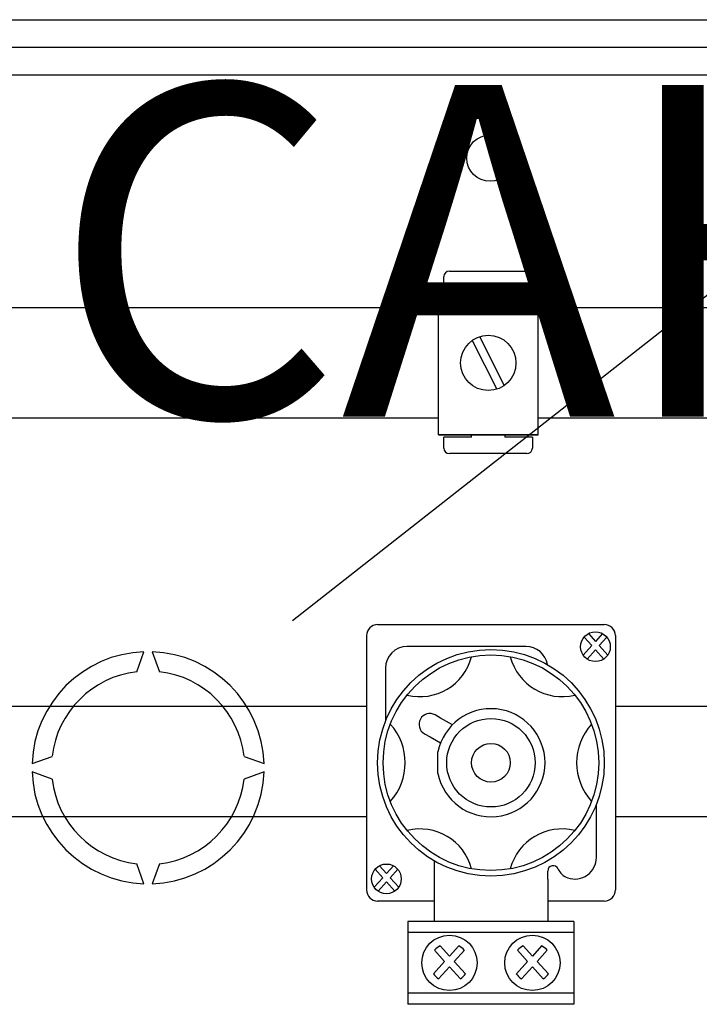
# Model space of a CAD drawing. Units: millimetres. Extents: x 187 to 1412, y 85 to 1696.
# Drawn here: x 350 to 473, y 394 to 572 of the extents above; entities that cross this region are included whole.
import ezdxf

# ---------------------------------------------------------------- set-up
doc = ezdxf.new("R2010")
doc.units = ezdxf.units.MM
doc.layers.add('COTES', color=2, linetype='Continuous')
doc.styles.add('ROMANS', font='ARIAL.TTF')

# ---------------------------------------------------------------- blocks, each defined once
blk = doc.blocks.new('ALZADO')
for p, q in [((237.06, 571.87), (494.54, 571.87)), ((494.54, 566.86), (237.06, 566.86)), ((499.83, 561.84), (237.5, 561.84)), ((426.83, 523.4), (426.83, 525.41)), ((427.83, 526.41), (441.84, 526.41)), ((442.84, 525.41), (442.84, 523.4)), ((425.87, 522.81), (443.87, 522.81)), ((425.87, 496.8), (425.87, 522.81)), ((426.83, 523.4), (431.84, 523.4)), ((431.84, 522.81), (431.84, 523.4)), ((437.84, 523.4), (442.84, 523.4)), ((437.84, 523.4), (437.84, 522.81)), ((443.87, 496.8), (443.87, 522.81)), ((323.07, 519.81), (364.37, 519.81)), ((364.37, 519.81), (425.87, 519.81)), ((443.87, 519.81), (576.27, 519.81)), ((431.97, 513.88), (436.43, 505.05)), ((433.31, 514.56), (437.77, 505.73)), ((364.37, 499.79), (323.07, 499.79)), ((425.87, 499.79), (364.37, 499.79)), ((576.27, 499.79), (443.87, 499.79)), ((443.87, 496.8), (425.87, 496.8)), ((425.87, 496.8), (443.87, 496.8)), ((431.84, 496.39), (431.84, 496.8)), ((437.84, 496.8), (437.84, 496.39)), ((426.83, 494.39), (426.83, 496.39)), ((431.84, 496.39), (426.83, 496.39)), ((442.84, 496.39), (437.84, 496.39)), ((442.84, 496.39), (442.84, 494.39)), ((441.84, 493.39), (427.83, 493.39)), ((414.86, 462.48), (455.84, 462.48)), ((412.86, 460.48), (412.86, 414.49)), ((452.19, 460.21), (453.57, 458.68)), ((452.96, 460.84), (454.24, 459.43)), ((455.52, 460.84), (454.24, 459.43)), ((456.29, 460.21), (454.91, 458.68)), ((457.84, 460.48), (457.84, 414.49)), ((441.7, 458.51), (420.19, 458.51)), ((453.57, 458.68), (452.02, 456.96)), ((454.24, 457.93), (452.73, 456.25)), ((454.24, 457.93), (455.75, 456.25)), ((454.91, 458.68), (456.46, 456.96)), ((371.31, 453.96), (372.62, 457.57)), ((374.12, 457.57), (375.43, 453.96)), ((416.28, 454.6), (416.28, 444.99)), ((333.89, 447.74), (395.86, 447.74)), ((395.86, 447.74), (412.86, 447.74)), ((457.84, 447.74), (536.81, 447.74)), ((426.25, 445.58), (425.26, 446.14)), ((428.4, 444.37), (426.25, 445.58)), ((423.34, 442.73), (424.34, 442.17)), ((424.34, 442.17), (426.26, 441.09)), ((352.39, 437.34), (356, 438.65)), ((390.74, 438.65), (394.35, 437.34)), ((425.77, 435.53), (425.77, 439.44)), ((356, 434.52), (352.39, 435.84)), ((394.35, 435.84), (390.74, 434.52)), ((454.42, 420.37), (454.42, 429.98)), ((395.86, 427.72), (333.89, 427.72)), ((412.86, 427.72), (395.86, 427.72)), ((536.81, 427.72), (457.84, 427.72)), ((372.62, 415.61), (371.31, 419.22)), ((375.43, 419.22), (374.12, 415.61)), ((415.18, 418.86), (416.45, 417.44)), ((417.73, 418.86), (416.45, 417.44)), ((425.08, 419.75), (425.08, 416.46)), ((415.78, 416.69), (414.23, 414.98)), ((414.4, 418.23), (415.78, 416.69)), ((418.51, 418.23), (417.13, 416.69)), ((417.13, 416.69), (418.67, 414.98)), ((445.62, 416.46), (445.62, 417.91)), ((445.62, 416.46), (445.62, 417.91)), ((416.45, 415.95), (414.94, 414.27)), ((416.45, 415.95), (417.97, 414.27)), ((425.08, 416.46), (425.08, 413.34)), ((445.62, 416.46), (445.62, 413.34)), ((425.08, 413.34), (425.08, 408.97)), ((445.62, 413.34), (445.62, 408.97)), ((414.86, 412.5), (425.08, 412.5)), ((445.62, 412.5), (455.84, 412.5)), ((450.34, 408.8), (420.35, 408.8)), ((420.35, 408.8), (420.35, 393.81)), ((450.34, 408.8), (450.34, 393.81)), ((450.34, 406.8), (420.35, 406.8)), ((426.18, 404.4), (427.85, 402.54)), ((429.52, 404.4), (427.85, 402.54)), ((441.17, 404.4), (442.84, 402.54)), ((444.51, 404.4), (442.84, 402.54)), ((425.17, 403.57), (426.97, 401.57)), ((430.54, 403.57), (428.73, 401.57)), ((440.16, 403.57), (441.97, 401.57)), ((445.53, 403.57), (443.72, 401.57)), ((426.97, 401.57), (424.95, 399.32)), ((428.73, 401.57), (430.75, 399.32)), ((441.97, 401.57), (439.94, 399.32)), ((443.72, 401.57), (445.75, 399.32)), ((427.85, 400.59), (425.88, 398.4)), ((427.85, 400.59), (429.82, 398.4)), ((442.84, 400.59), (440.87, 398.4)), ((442.84, 400.59), (444.82, 398.4)), ((450.34, 395.81), (420.35, 395.81)), ((450.34, 393.81), (420.35, 393.81))]:
    blk.add_line(p, q)
at = {"ltscale": 5}
blk.add_line((399.5, 463.21), (495.43, 538.62), dxfattribs=at)
for centre, radius in [((435.19, 546.84), 4.2), ((434.87, 509.8), 5), ((454.24, 458.48), 2.69), ((435.35, 437.49), 20.49), ((435.35, 437.49), 19.49), ((435.35, 437.49), 8), ((435.35, 437.49), 3.5), ((416.45, 416.49), 2.69), ((427.85, 401.3), 5), ((442.84, 401.3), 5)]:
    blk.add_circle(centre, radius)
for centre, radius, start, end in [((427.83, 525.41), 1, 90, 180), ((441.84, 525.41), 1, 0, 90), ((427.83, 494.39), 1, 180, 270), ((441.84, 494.39), 1, 270, 0), ((414.86, 460.48), 2, 90, 180), ((455.84, 460.48), 2, 0, 90), ((420.19, 454.6), 3.91, 90, 180), ((441.7, 454.6), 3.91, 9.6006, 90), ((373.37, 436.59), 20.99, 92.0467, 177.9533), ((373.37, 436.59), 20.99, 2.0467, 87.9533), ((422.51, 459.11), 9.66, 256.1024, 345.2952), ((448.19, 459.11), 9.66, 194.7048, 283.8976), ((373.37, 436.59), 17.49, 96.7716, 173.2284), ((373.37, 436.59), 17.49, 6.7716, 83.2284), ((435.35, 437.49), 9.78, 191.537, 168.463), ((424.3, 444.43), 1.96, 60.6876, 240.6876), ((409.41, 437.49), 10.44, 317.8826, 42.1174), ((461.28, 437.49), 10.44, 137.8826, 222.1174), ((373.37, 436.59), 20.99, 182.0467, 267.9533), ((373.37, 436.59), 17.49, 186.7716, 263.2284), ((373.37, 436.59), 20.99, 272.0467, 357.9533), ((373.37, 436.59), 17.49, 276.7716, 353.2284), ((422.51, 415.86), 9.66, 14.7048, 103.8976), ((448.19, 415.86), 9.66, 76.1024, 165.2952), ((450.5, 420.37), 3.91, 251.3371, 0), ((446.59, 417.91), 0.978, 23.0739, 180), ((450.19, 419.45), 2.93, 203.0739, 251.3371), ((414.86, 414.49), 2, 180, 270), ((455.84, 414.49), 2, 270, 0), ((427.85, 401.3), 3.52, 118.3557, 139.8019), ((427.85, 401.3), 3.52, 40.1981, 61.6443), ((442.84, 401.3), 3.52, 118.3557, 139.8019), ((442.84, 401.3), 3.52, 40.1981, 61.6443), ((427.85, 401.3), 3.52, 214.3812, 235.8275), ((427.85, 401.3), 3.52, 304.1725, 325.6188), ((442.84, 401.3), 3.52, 214.3812, 235.8275), ((442.84, 401.3), 3.52, 304.1725, 325.6188)]:
    blk.add_arc(centre, radius, start, end)
at = {"layer": 'COTES', "insert": (356.01, 560.05), "char_height": 60, "width": 684.6483, "attachment_point": 1, "style": 'ROMANS'}
blk.add_mtext('{\\fVerdana|b0|i0|c0|p34;CAHORS}', dxfattribs=at)

msp = doc.modelspace()

# ---------------------------------------------------------------- block references
msp.add_blockref('ALZADO', (0, 0))

doc.saveas('drawing.dxf')
